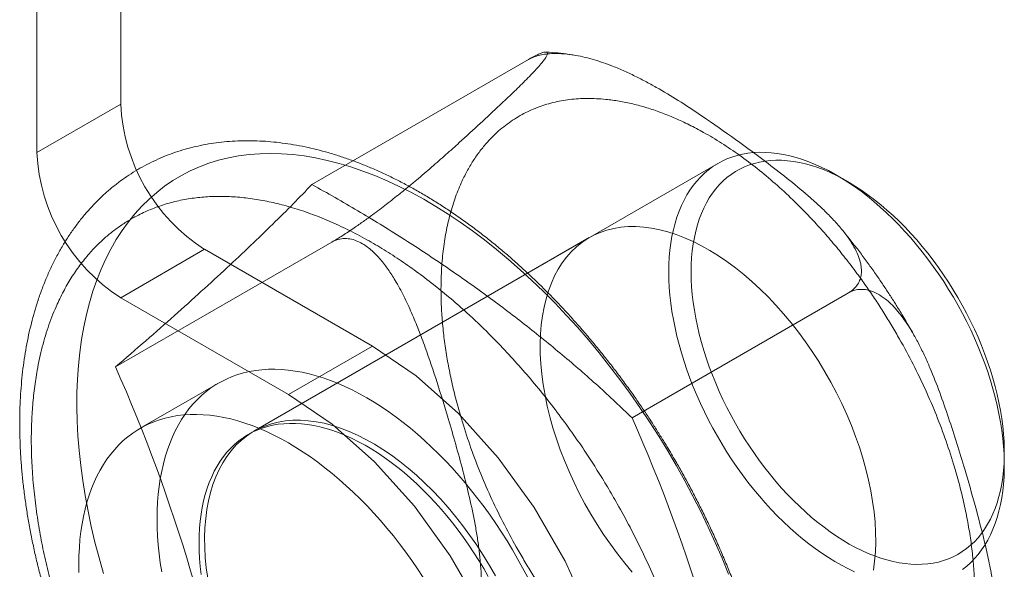
# Model space of a CAD drawing. Units: millimetres. Extents: x 54 to 2154, y 39 to 2327.
# Drawn here: x 1904 to 1914, y 875 to 880 of the extents above; entities that cross this region are included whole.
import ezdxf

# ---------------------------------------------------------------- set-up
doc = ezdxf.new("R2010")
doc.units = ezdxf.units.MM
doc.header["$LTSCALE"] = 2

msp = doc.modelspace()

# ---------------------------------------------------------------- linework, layer by layer
at = {"color": 7, "linetype": 'Continuous', "lineweight": 18}
for p, q in [((1905.2166, 982.4289), (1905.2166, 879.5448)), ((1904.3681, 981.9391), (1904.3681, 879.0549)), ((1907.1507, 878.731), (1909.3396, 879.9946)), ((1905.2166, 879.5448), (1904.3681, 879.0549)), ((1911.2575, 878.9448), (1906.5057, 876.2017)), ((1912.5708, 878.7605), (1912.4577, 878.8258)), ((1905.1636, 876.8852), (1907.3524, 878.1488)), ((1909.9564, 878.1937), (1906.5623, 876.2343)), ((1905.2166, 877.5852), (1906.0652, 878.0751)), ((1906.0652, 878.0751), (1907.7622, 877.0954)), ((1912.5778, 877.6345), (1910.389, 876.3709)), ((1905.2166, 877.5852), (1906.9137, 876.6055)), ((1907.7622, 877.0954), (1906.9137, 876.6055)), ((1906.2058, 876.7213), (1905.4138, 876.2641)), ((1914.1545, 875.8866), (1914.1545, 876.0172))]:
    msp.add_line(p, q, dxfattribs=at)
at = {"color": 7, "linetype": 'Continuous', "lineweight": 18, "flags": 128}
for points in [[(1911.3634, 874.7897), (1911.2988, 874.9486), (1911.2305, 875.107), (1911.1587, 875.2646), (1911.0834, 875.4213), (1911.0048, 875.5768), (1910.9228, 875.731), (1910.8377, 875.8836), (1910.7495, 876.0345), (1910.6584, 876.1835), (1910.5644, 876.3304), (1910.4676, 876.4751), (1910.3682, 876.6173), (1910.2663, 876.7569), (1910.1621, 876.8937), (1910.0555, 877.0276), (1909.9469, 877.1584), (1909.8363, 877.2859), (1909.7238, 877.41), (1909.6096, 877.5305), (1909.4938, 877.6473), (1909.3766, 877.7602), (1909.258, 877.8691), (1909.1384, 877.9738), (1909.0177, 878.0743), (1908.8961, 878.1704), (1908.7739, 878.2621), (1908.6511, 878.3491), (1908.5279, 878.4313), (1908.4044, 878.5088), (1908.2808, 878.5813), (1908.1572, 878.6489), (1908.0339, 878.7113), (1907.9108, 878.7686), (1907.7883, 878.8206), (1907.6664, 878.8674), (1907.5453, 878.9088), (1907.4251, 878.9448), (1907.3061, 878.9753), (1907.1882, 879.0004), (1907.0717, 879.02), (1906.9567, 879.034), (1906.8434, 879.0424), (1906.7319, 879.0453), (1906.6222, 879.0427), (1906.5147, 879.0344), (1906.4093, 879.0206), (1906.3063, 879.0013), (1906.2057, 878.9764), (1906.1077, 878.9461), (1906.0123, 878.9103), (1905.9198, 878.8691), (1905.8302, 878.8225), (1905.7436, 878.7707), (1905.6601, 878.7136), (1905.5799, 878.6514), (1905.503, 878.584), (1905.4295, 878.5117), (1905.3595, 878.4344), (1905.2932, 878.3523), (1905.2305, 878.2655), (1905.1715, 878.1741), (1905.1164, 878.0781), (1905.0652, 877.9778), (1905.018, 877.8732), (1904.9747, 877.7644), (1904.9356, 877.6517), (1904.9005, 877.5351), (1904.8696, 877.4147), (1904.8429, 877.2908), (1904.8204, 877.1634), (1904.8022, 877.0327), (1904.7883, 876.899), (1904.7786, 876.7623), (1904.7733, 876.6228), (1904.7722, 876.4806), (1904.7755, 876.3361), (1904.7831, 876.1892), (1904.795, 876.0403), (1904.8112, 875.8894), (1904.8317, 875.7369), (1904.8563, 875.5828), (1904.8852, 875.4273), (1904.9183, 875.2707), (1904.9555, 875.1131), (1904.9968, 874.9548), (1905.0422, 874.7958)], [(1910.7603, 877.846), (1910.7616, 877.9217), (1910.7655, 877.9958), (1910.772, 878.0682), (1910.781, 878.1388), (1910.7925, 878.2074), (1910.8067, 878.2739), (1910.8233, 878.3384), (1910.8424, 878.4006), (1910.864, 878.4604), (1910.8879, 878.5179), (1910.9143, 878.5728), (1910.9431, 878.6251), (1910.9741, 878.6747), (1911.0074, 878.7216), (1911.0429, 878.7656), (1911.0806, 878.8068), (1911.1203, 878.845), (1911.1621, 878.8802), (1911.2059, 878.9123), (1911.2516, 878.9414), (1911.2991, 878.9672), (1911.3483, 878.9899), (1911.3993, 879.0093), (1911.4519, 879.0254), (1911.506, 879.0383), (1911.5615, 879.0479), (1911.6184, 879.0541), (1911.6766, 879.057), (1911.736, 879.0566), (1911.7965, 879.0528), (1911.858, 879.0457), (1911.9204, 879.0353), (1911.9836, 879.0216), (1912.0476, 879.0046), (1912.1121, 878.9843), (1912.1772, 878.9609), (1912.2427, 878.9342), (1912.3086, 878.9044), (1912.3746, 878.8714), (1912.4408, 878.8355), (1912.5071, 878.7965), (1912.5732, 878.7546), (1912.6392, 878.7098), (1912.7049, 878.6622), (1912.7702, 878.6119), (1912.835, 878.5589), (1912.8993, 878.5033), (1912.9629, 878.4452), (1913.0257, 878.3848), (1913.0877, 878.322), (1913.1487, 878.257), (1913.2086, 878.1899), (1913.2674, 878.1208), (1913.325, 878.0497), (1913.3812, 877.9769), (1913.4361, 877.9023), (1913.4894, 877.8262), (1913.5412, 877.7487), (1913.5913, 877.6698), (1913.6397, 877.5896), (1913.6863, 877.5084), (1913.731, 877.4262), (1913.7738, 877.3431), (1913.8146, 877.2593), (1913.8533, 877.1749), (1913.8899, 877.09), (1913.9243, 877.0048), (1913.9565, 876.9194), (1913.9864, 876.8339), (1914.014, 876.7485), (1914.0392, 876.6632), (1914.0619, 876.5782), (1914.0823, 876.4937), (1914.1001, 876.4098), (1914.1155, 876.3265), (1914.1284, 876.2441), (1914.1387, 876.1626), (1914.1464, 876.0822), (1914.1515, 876.0029), (1914.1541, 875.925), (1914.1541, 875.8486), (1914.1515, 875.7736), (1914.1464, 875.7004), (1914.1387, 875.6289), (1914.1284, 875.5593), (1914.1155, 875.4917), (1914.1001, 875.4262), (1914.0823, 875.3628), (1914.0619, 875.3018), (1914.0392, 875.2432), (1914.014, 875.187), (1913.9864, 875.1333), (1913.9565, 875.0824), (1913.9243, 875.0341), (1913.8899, 874.9886), (1913.8533, 874.946), (1913.8146, 874.9063), (1913.7738, 874.8696), (1913.731, 874.8359)], [(1910.9866, 877.846), (1910.9879, 877.9194), (1910.9918, 877.9911), (1910.9983, 878.0611), (1911.0074, 878.1293), (1911.019, 878.1955), (1911.0332, 878.2596), (1911.05, 878.3215), (1911.0692, 878.3811), (1911.0909, 878.4384), (1911.115, 878.4932), (1911.1415, 878.5454), (1911.1703, 878.595), (1911.2015, 878.6418), (1911.2349, 878.6858), (1911.2705, 878.727), (1911.3083, 878.7652), (1911.3481, 878.8004), (1911.3899, 878.8325), (1911.4336, 878.8615), (1911.4793, 878.8873), (1911.5267, 878.9099), (1911.5758, 878.9292), (1911.6266, 878.9453), (1911.6789, 878.9581), (1911.7327, 878.9675), (1911.7879, 878.9736), (1911.8443, 878.9763), (1911.902, 878.9757), (1911.9607, 878.9717), (1912.0204, 878.9644), (1912.0811, 878.9537), (1912.1425, 878.9397), (1912.2047, 878.9224), (1912.2674, 878.9018), (1912.3307, 878.878), (1912.3943, 878.851), (1912.4583, 878.8209), (1912.5224, 878.7876), (1912.5866, 878.7513), (1912.6508, 878.712), (1912.7148, 878.6698), (1912.7786, 878.6247), (1912.8421, 878.5768), (1912.9051, 878.5263), (1912.9676, 878.4731), (1913.0294, 878.4174), (1913.0904, 878.3592), (1913.1506, 878.2987), (1913.2099, 878.236), (1913.2681, 878.1711), (1913.3251, 878.1041), (1913.381, 878.0353), (1913.4354, 877.9646), (1913.4885, 877.8922), (1913.5401, 877.8183), (1913.59, 877.7429), (1913.6383, 877.6661), (1913.6848, 877.5882), (1913.7296, 877.5092), (1913.7723, 877.4292), (1913.8132, 877.3484), (1913.852, 877.267), (1913.8886, 877.1849), (1913.9231, 877.1025), (1913.9554, 877.0198), (1913.9854, 876.9369), (1914.0131, 876.854), (1914.0385, 876.7713), (1914.0614, 876.6888), (1914.0818, 876.6067), (1914.0998, 876.5252), (1914.1153, 876.4443), (1914.1282, 876.3642), (1914.1385, 876.2851), (1914.1463, 876.207), (1914.1515, 876.1301), (1914.1541, 876.0545), (1914.1541, 875.9804), (1914.1515, 875.9078), (1914.1463, 875.8369), (1914.1385, 875.7678), (1914.1282, 875.7006), (1914.1153, 875.6354), (1914.0998, 875.5724), (1914.0818, 875.5116), (1914.0614, 875.4532), (1914.0385, 875.3971), (1914.0131, 875.3436), (1913.9854, 875.2927), (1913.9554, 875.2445), (1913.9231, 875.199), (1913.8886, 875.1565), (1913.852, 875.1168), (1913.8132, 875.0801), (1913.7723, 875.0464), (1913.7296, 875.0159), (1913.6848, 874.9885), (1913.6383, 874.9642), (1913.59, 874.9433), (1913.5401, 874.9255), (1913.4885, 874.9111), (1913.4354, 874.9), (1913.381, 874.8923), (1913.3251, 874.8878), (1913.2681, 874.8868), (1913.2099, 874.8891), (1913.1506, 874.8948), (1913.0904, 874.9038), (1913.0294, 874.9161), (1912.9676, 874.9318), (1912.9051, 874.9507), (1912.8421, 874.9729), (1912.7786, 874.9983), (1912.7148, 875.0269), (1912.6508, 875.0586), (1912.5866, 875.0934), (1912.5224, 875.1312), (1912.4583, 875.172), (1912.3943, 875.2156), (1912.3307, 875.2621), (1912.2674, 875.3113), (1912.2047, 875.3632), (1912.1425, 875.4177), (1912.0811, 875.4746), (1912.0204, 875.534), (1911.9607, 875.5956), (1911.902, 875.6595), (1911.8443, 875.7254), (1911.7879, 875.7933), (1911.7327, 875.8631), (1911.6789, 875.9346), (1911.6266, 876.0078), (1911.5758, 876.0825), (1911.5267, 876.1585), (1911.4793, 876.2359), (1911.4336, 876.3144), (1911.3899, 876.3939), (1911.3481, 876.4743), (1911.3083, 876.5555), (1911.2705, 876.6372), (1911.2349, 876.7195), (1911.2015, 876.8021), (1911.1703, 876.8849), (1911.1415, 876.9678), (1911.115, 877.0506), (1911.0909, 877.1332), (1911.0692, 877.2155), (1911.05, 877.2974), (1911.0332, 877.3786), (1911.019, 877.4591), (1911.0074, 877.5387), (1910.9983, 877.6174), (1910.9918, 877.6949), (1910.9879, 877.7711), (1910.9866, 877.846)], [(1912.7239, 875.9609), (1912.689, 876.0718), (1912.6501, 876.1828), (1912.6074, 876.2936), (1912.561, 876.404), (1912.511, 876.5136), (1912.4574, 876.6222), (1912.4006, 876.7295), (1912.3405, 876.8353), (1912.2775, 876.9391), (1912.2115, 877.0409), (1912.1428, 877.1403), (1912.0716, 877.2371), (1911.9981, 877.3309), (1911.9223, 877.4217), (1911.8447, 877.5091), (1911.7652, 877.5929), (1911.6842, 877.673), (1911.6018, 877.749), (1911.5183, 877.8208), (1911.4339, 877.8883), (1911.3487, 877.9512), (1911.2631, 878.0094), (1911.1771, 878.0627), (1911.0912, 878.1111), (1911.0054, 878.1543), (1910.9199, 878.1923), (1910.8351, 878.2249), (1910.7511, 878.2521), (1910.6682, 878.2739), (1910.5865, 878.2901), (1910.5063, 878.3007), (1910.4277, 878.3057), (1910.351, 878.3051), (1910.2764, 878.2989), (1910.204, 878.287), (1910.1341, 878.2696), (1910.0668, 878.2467), (1910.0023, 878.2182), (1909.9408, 878.1844), (1909.8823, 878.1453), (1909.8272, 878.101), (1909.7754, 878.0515), (1909.7273, 877.9971), (1909.6827, 877.9379), (1909.642, 877.874), (1909.6051, 877.8055), (1909.5723, 877.7328), (1909.5435, 877.6559), (1909.5188, 877.575), (1909.4983, 877.4904), (1909.4821, 877.4022), (1909.4702, 877.3107), (1909.4626, 877.2162), (1909.4594, 877.1189), (1909.4605, 877.0189), (1909.466, 876.9167), (1909.4758, 876.8124), (1909.4899, 876.7063), (1909.5083, 876.5987), (1909.531, 876.4898), (1909.5578, 876.38), (1909.5887, 876.2695), (1909.6236, 876.1586), (1909.6625, 876.0476), (1909.7052, 875.9368), (1909.7516, 875.8264), (1909.8017, 875.7168), (1909.8552, 875.6082), (1909.9121, 875.5009), (1909.9721, 875.3951), (1910.0352, 875.2913), (1910.1012, 875.1895), (1910.1698, 875.0901), (1910.241, 874.9933), (1910.3146, 874.8995), (1910.3903, 874.8087)], [(1912.6392, 874.8129), (1912.5732, 874.8443), (1912.5071, 874.8788), (1912.4408, 874.9163), (1912.3746, 874.9567), (1912.3086, 875.0001), (1912.2427, 875.0463), (1912.1772, 875.0952), (1912.1121, 875.1469), (1912.0476, 875.2012), (1911.9836, 875.258), (1911.9204, 875.3173), (1911.858, 875.3789), (1911.7965, 875.4428), (1911.736, 875.5089), (1911.6766, 875.577), (1911.6184, 875.6471), (1911.5615, 875.7191), (1911.506, 875.7928), (1911.4519, 875.8681), (1911.3993, 875.945), (1911.3483, 876.0232), (1911.2991, 876.1028), (1911.2516, 876.1835), (1911.2059, 876.2652), (1911.1621, 876.3479), (1911.1203, 876.4313), (1911.0806, 876.5154), (1911.0429, 876.6001), (1911.0074, 876.6851), (1910.9741, 876.7705), (1910.9431, 876.8559), (1910.9143, 876.9414), (1910.8879, 877.0268), (1910.864, 877.1119), (1910.8424, 877.1967), (1910.8233, 877.2809), (1910.8067, 877.3646), (1910.7925, 877.4474), (1910.781, 877.5294), (1910.772, 877.6104), (1910.7655, 877.6902), (1910.7616, 877.7688), (1910.7603, 877.846)], [(1907.7622, 877.0954), (1908.2042, 876.7955), (1908.6329, 876.4155), (1909.035, 875.9668), (1909.3985, 875.463), (1909.7122, 874.9196), (1909.9668, 874.3529), (1910.1543, 873.7803), (1910.2691, 873.2191), (1910.3078, 872.6863), (1910.2691, 872.1982), (1910.1543, 871.7695), (1909.9668, 871.4134), (1909.7122, 871.1406), (1909.3985, 870.9594), (1909.035, 870.8753), (1908.6329, 870.8909), (1908.2042, 871.0058), (1907.7622, 871.2163)], [(1905.5843, 875.3478), (1905.5856, 875.4325), (1905.5895, 875.5157), (1905.5959, 875.5971), (1905.605, 875.6768), (1905.6166, 875.7545), (1905.6307, 875.8303), (1905.6473, 875.904), (1905.6665, 875.9755), (1905.6881, 876.0448), (1905.7123, 876.1117), (1905.7388, 876.1763), (1905.7677, 876.2383), (1905.799, 876.2977), (1905.8326, 876.3545), (1905.8685, 876.4085), (1905.9067, 876.4598), (1905.947, 876.5082), (1905.9895, 876.5538), (1906.034, 876.5963), (1906.0806, 876.6359), (1906.1292, 876.6723), (1906.1797, 876.7057), (1906.232, 876.736), (1906.2862, 876.763), (1906.3421, 876.7869), (1906.3996, 876.8074), (1906.4588, 876.8248), (1906.5194, 876.8388), (1906.5815, 876.8495), (1906.645, 876.8569), (1906.7097, 876.861), (1906.7757, 876.8617), (1906.8428, 876.8591), (1906.911, 876.8532), (1906.9801, 876.8439), (1907.0501, 876.8313), (1907.1209, 876.8154), (1907.1924, 876.7963), (1907.2646, 876.7739), (1907.3373, 876.7482), (1907.4104, 876.7194), (1907.4839, 876.6874), (1907.5577, 876.6522), (1907.6316, 876.614), (1907.7056, 876.5728), (1907.7797, 876.5286), (1907.8536, 876.4814), (1907.9274, 876.4314), (1908.0009, 876.3785), (1908.074, 876.3229), (1908.1467, 876.2646), (1908.2188, 876.2038), (1908.2904, 876.1403), (1908.3612, 876.0745), (1908.4312, 876.0062), (1908.5003, 875.9357), (1908.5685, 875.8629), (1908.6356, 875.788), (1908.7015, 875.7111), (1908.7663, 875.6323), (1908.8298, 875.5516), (1908.8919, 875.4692), (1908.9525, 875.3851), (1909.0117, 875.2996), (1909.0692, 875.2125), (1909.1251, 875.1242), (1909.1792, 875.0346), (1909.2316, 874.9439), (1909.2821, 874.8522), (1909.3307, 874.7596)], [(1906.9137, 876.6055), (1907.3557, 876.3057), (1907.7843, 875.9256), (1908.1865, 875.4769), (1908.55, 874.9732), (1908.8637, 874.4298), (1909.1182, 873.8631), (1909.3058, 873.2905), (1909.4206, 872.7292), (1909.4593, 872.1964), (1909.4206, 871.7083), (1909.3058, 871.2797), (1909.1182, 870.9236), (1908.8637, 870.6507), (1908.55, 870.4696), (1908.1865, 870.3855), (1907.7843, 870.4011), (1907.3557, 870.5159), (1906.9137, 870.7264)], [(1904.7924, 874.8906), (1904.7937, 874.9753), (1904.7975, 875.0585), (1904.804, 875.1399), (1904.813, 875.2196), (1904.8246, 875.2974), (1904.8387, 875.3731), (1904.8554, 875.4468), (1904.8745, 875.5184), (1904.8962, 875.5876), (1904.9203, 875.6546), (1904.9468, 875.7191), (1904.9758, 875.7811), (1905.0071, 875.8405), (1905.0407, 875.8973), (1905.0766, 875.9513), (1905.1147, 876.0026), (1905.155, 876.051), (1905.1975, 876.0966), (1905.2421, 876.1391), (1905.2887, 876.1787), (1905.3372, 876.2152), (1905.3877, 876.2485), (1905.4401, 876.2788), (1905.4942, 876.3058), (1905.5501, 876.3297), (1905.6077, 876.3503), (1905.6668, 876.3676), (1905.7275, 876.3816), (1905.7896, 876.3923), (1905.853, 876.3997), (1905.9178, 876.4038), (1905.9838, 876.4045), (1906.0509, 876.4019), (1906.119, 876.396), (1906.1881, 876.3867), (1906.2582, 876.3741), (1906.329, 876.3583), (1906.4005, 876.3391), (1906.4726, 876.3167), (1906.5453, 876.291), (1906.6185, 876.2622), (1906.6919, 876.2302), (1906.7657, 876.1951), (1906.8397, 876.1568), (1906.9137, 876.1156), (1906.9877, 876.0714), (1907.0617, 876.0242), (1907.1354, 875.9742), (1907.2089, 875.9213), (1907.282, 875.8657), (1907.3547, 875.8075), (1907.4269, 875.7466), (1907.4984, 875.6832), (1907.5692, 875.6173), (1907.6392, 875.549), (1907.7083, 875.4785), (1907.7765, 875.4057), (1907.8436, 875.3309), (1907.9096, 875.2539), (1907.9743, 875.1751), (1908.0378, 875.0944), (1908.0999, 875.012), (1908.1606, 874.928), (1908.2197, 874.8424), (1908.2772, 874.7553)], [(1906.0086, 875.1029), (1906.0099, 875.1786), (1906.0138, 875.2527), (1906.0202, 875.3251), (1906.0292, 875.3956), (1906.0408, 875.4642), (1906.0549, 875.5308), (1906.0715, 875.5952), (1906.0906, 875.6574), (1906.1122, 875.7173), (1906.1362, 875.7747), (1906.1626, 875.8296), (1906.1913, 875.8819), (1906.2223, 875.9316), (1906.2556, 875.9785), (1906.2912, 876.0225), (1906.3288, 876.0637), (1906.3686, 876.1019), (1906.4104, 876.1371), (1906.4541, 876.1692), (1906.4998, 876.1982), (1906.5473, 876.2241), (1906.5966, 876.2467), (1906.6475, 876.2661), (1906.7001, 876.2823), (1906.7542, 876.2952), (1906.8098, 876.3047), (1906.8667, 876.311), (1906.9249, 876.3139), (1906.9843, 876.3134), (1907.0448, 876.3097), (1907.1062, 876.3026), (1907.1686, 876.2922), (1907.2319, 876.2785), (1907.2958, 876.2615), (1907.3604, 876.2412), (1907.4255, 876.2177), (1907.491, 876.191), (1907.5568, 876.1612), (1907.6229, 876.1283), (1907.6891, 876.0923), (1907.7553, 876.0534), (1907.8215, 876.0114), (1907.8874, 875.9667), (1907.9531, 875.9191), (1908.0184, 875.8687), (1908.0833, 875.8157), (1908.1475, 875.7602), (1908.2111, 875.7021), (1908.274, 875.6416), (1908.3359, 875.5789), (1908.3969, 875.5139), (1908.4569, 875.4468), (1908.5157, 875.3776), (1908.5732, 875.3066), (1908.6295, 875.2337), (1908.6843, 875.1592), (1908.7377, 875.0831), (1908.7894, 875.0055), (1908.8396, 874.9266), (1908.888, 874.8465), (1908.9346, 874.7652)], [(1909.0065, 874.7702), (1908.9464, 874.8759), (1908.8833, 874.9798), (1908.8174, 875.0815), (1908.7487, 875.1809), (1908.6775, 875.2777), (1908.6039, 875.3716), (1908.5282, 875.4623), (1908.4505, 875.5497), (1908.3711, 875.6335), (1908.2901, 875.7136), (1908.2077, 875.7896), (1908.1242, 875.8614), (1908.0398, 875.9289), (1907.9546, 875.9918), (1907.869, 876.05), (1907.783, 876.1034), (1907.6971, 876.1517), (1907.6113, 876.1949), (1907.5258, 876.2329), (1907.441, 876.2655), (1907.357, 876.2928), (1907.2741, 876.3145), (1907.1924, 876.3307), (1907.1122, 876.3413), (1907.0336, 876.3463), (1906.9569, 876.3457), (1906.8823, 876.3395), (1906.8099, 876.3276), (1906.74, 876.3102), (1906.6727, 876.2873), (1906.6082, 876.2589), (1906.5466, 876.2251), (1906.4882, 876.1859), (1906.4331, 876.1416), (1906.3813, 876.0922), (1906.3331, 876.0378), (1906.2886, 875.9785), (1906.2479, 875.9146), (1906.211, 875.8462), (1906.1781, 875.7734), (1906.1493, 875.6965), (1906.1247, 875.6156), (1906.1042, 875.531), (1906.088, 875.4428), (1906.0761, 875.3514), (1906.0685, 875.2568), (1906.0653, 875.1595), (1906.0664, 875.0596), (1906.0719, 874.9573), (1906.0817, 874.853), (1906.0958, 874.7469)], [(1912.8305, 874.8282), (1912.8424, 874.9197), (1912.85, 875.0142), (1912.8533, 875.1115), (1912.8521, 875.2115), (1912.8467, 875.3137), (1912.8368, 875.418), (1912.8227, 875.5241), (1912.8043, 875.6317), (1912.7817, 875.7406), (1912.7549, 875.8504), (1912.7239, 875.9609)], [(1905.6307, 874.8117), (1905.6166, 874.9038), (1905.605, 874.9949), (1905.5959, 875.085), (1905.5895, 875.1739), (1905.5856, 875.2615), (1905.5843, 875.3478)], [(1906.0292, 874.7863), (1906.0202, 874.8672), (1906.0138, 874.9471), (1906.0099, 875.0257), (1906.0086, 875.1029)], [(1904.7937, 874.8044), (1904.7924, 874.8906)]]:
    msp.add_lwpolyline(points, dxfattribs=at)
at = {"color": 7, "linetype": 'Continuous', "lineweight": 18}
for centre, radius, start, end in [((1907.0589, 879.6286), 1.8442, 182.60548, 237.39452), ((1906.2104, 879.1387), 1.8442, 182.60548, 237.39452), ((1889.4067, 869.9094), 17.232, 9.2496, 23.87963), ((1894.6992, 869.415), 17.1625, 9.21986, 23.90938)]:
    msp.add_arc(centre, radius, start, end, dxfattribs=at)
for points, knots in [([(1907.3524, 878.1488), (1907.3695, 878.1588), (1907.4041, 878.1792), (1907.4609, 878.2149), (1907.5196, 878.2532), (1907.5903, 878.3009), (1907.6729, 878.3587), (1907.7588, 878.4211), (1907.8366, 878.4792), (1907.9068, 878.5329), (1907.9744, 878.5857), (1908.0482, 878.6443), (1908.1265, 878.7078), (1908.2085, 878.7759), (1908.2868, 878.8421), (1908.3877, 878.9289), (1908.507, 879.0339), (1908.671, 879.1814), (1908.8536, 879.349), (1909.0336, 879.517), (1909.1851, 879.661), (1909.2891, 879.7625), (1909.3667, 879.8412), (1909.4217, 879.8995), (1909.4694, 879.9533), (1909.5039, 879.997), (1909.5254, 880.0304), (1909.5348, 880.054), (1909.5322, 880.0668), (1909.5218, 880.0714), (1909.5081, 880.0714), (1909.4864, 880.0665), (1909.4538, 880.0542), (1909.4103, 880.0337), (1909.3699, 880.012), (1909.3446, 879.9975), (1909.3396, 879.9946)], [0, 0, 0, 0, 0.013337, 0.027083, 0.040407, 0.054011, 0.075699, 0.097983, 0.116481, 0.135127, 0.154114, 0.173179, 0.199797, 0.226517, 0.253458, 0.280446, 0.335327, 0.390333, 0.480231, 0.570223, 0.631916, 0.693689, 0.727257, 0.760882, 0.794785, 0.828856, 0.8543, 0.879938, 0.905413, 0.918386, 0.931453, 0.94731, 0.9635, 0.979387, 0.995897, 1, 1, 1, 1]), ([(1909.3396, 879.9946), (1909.357, 880.0036), (1909.3923, 880.0217), (1909.4543, 880.04), (1909.5208, 880.0517), (1909.6039, 880.0579), (1909.7047, 880.0546), (1909.8134, 880.04), (1909.9149, 880.0186), (1910.0086, 879.9932), (1910.1009, 879.9633), (1910.2033, 879.9253), (1910.3145, 879.8782), (1910.4336, 879.8217), (1910.5495, 879.7615), (1910.7015, 879.6765), (1910.8855, 879.5641), (1911.1442, 879.3934), (1911.4382, 879.1863), (1911.7328, 878.9689), (1911.9856, 878.7726), (1912.1639, 878.6242), (1912.3022, 878.4986), (1912.4046, 878.3976), (1912.4994, 878.2931), (1912.5765, 878.1938), (1912.6356, 878.1005), (1912.6776, 878.0147), (1912.7006, 877.9414), (1912.7091, 877.8823), (1912.7097, 877.8345), (1912.7015, 877.7838), (1912.6806, 877.7321), (1912.6454, 877.684), (1912.6079, 877.6525), (1912.5828, 877.6375), (1912.5778, 877.6345)], [0, 0, 0, 0, 0.013337, 0.027083, 0.040407, 0.054011, 0.075699, 0.097983, 0.116481, 0.135127, 0.154114, 0.173179, 0.199797, 0.226517, 0.253458, 0.280446, 0.335327, 0.390333, 0.480231, 0.570223, 0.631916, 0.693689, 0.727257, 0.760882, 0.794785, 0.828856, 0.8543, 0.879938, 0.905413, 0.918386, 0.931453, 0.94731, 0.9635, 0.979387, 0.995897, 1, 1, 1, 1]), ([(1909.7977, 880.0412), (1909.7919, 880.0422), (1909.7477, 880.0491), (1909.6653, 880.0599), (1909.5774, 880.0678), (1909.5278, 880.0706), (1909.5163, 880.0712)], [0, 0, 0, 0, 0.061935, 0.470776, 0.877175, 1, 1, 1, 1]), ([(1908.662, 876.3607), (1908.644, 876.4235), (1908.6081, 876.5487), (1908.5636, 876.7345), (1908.5263, 876.9178), (1908.4969, 877.0984), (1908.4752, 877.2765), (1908.4613, 877.452), (1908.4546, 877.6382), (1908.4575, 877.8329), (1908.4729, 878.0334), (1908.5008, 878.2265), (1908.541, 878.4112), (1908.594, 878.5864), (1908.6538, 878.7362), (1908.7166, 878.8634), (1908.7796, 878.9704), (1908.849, 879.0698), (1908.9192, 879.1549), (1908.9884, 879.2272), (1909.0552, 879.2882), (1909.1254, 879.344), (1909.199, 879.3945), (1909.2983, 879.4529), (1909.4264, 879.5123), (1909.5874, 879.563), (1909.757, 879.5939), (1909.9352, 879.6048), (1910.1033, 879.5968), (1910.2579, 879.5762), (1910.3964, 879.548), (1910.5365, 879.51), (1910.6782, 879.4622), (1910.8216, 879.4044), (1910.9666, 879.3368), (1911.1245, 879.2535), (1911.2946, 879.1519), (1911.4759, 879.0294), (1911.6571, 878.8927), (1911.8372, 878.7422), (1912.0153, 878.5781), (1912.1749, 878.417), (1912.3165, 878.2628), (1912.4407, 878.1183), (1912.5615, 877.9684), (1912.6702, 877.8246), (1912.7674, 877.6886), (1912.8536, 877.5617), (1912.9371, 877.4325), (1913.0177, 877.3009), (1913.1179, 877.1284), (1913.2333, 876.9137), (1913.3579, 876.6559), (1913.4692, 876.3957), (1913.5685, 876.1331), (1913.6232, 875.9577), (1913.6507, 875.8697)], [0, 0, 0, 0, 0.017264, 0.034404, 0.05147, 0.068512, 0.085581, 0.102726, 0.119999, 0.141438, 0.162844, 0.184315, 0.206211, 0.228072, 0.25, 0.266431, 0.282827, 0.299233, 0.315691, 0.328565, 0.341414, 0.354257, 0.367117, 0.380014, 0.404138, 0.428061, 0.451919, 0.475853, 0.5, 0.517259, 0.534397, 0.551461, 0.568503, 0.585573, 0.602722, 0.619999, 0.641438, 0.662844, 0.684315, 0.706211, 0.728072, 0.75, 0.766431, 0.782827, 0.799233, 0.815691, 0.828565, 0.841414, 0.854257, 0.867117, 0.880014, 0.904144, 0.928069, 0.951928, 0.975859, 1, 1, 1, 1]), ([(1910.8317, 875.9278), (1910.8021, 875.9784), (1910.7606, 876.0494), (1910.6974, 876.1529), (1910.6428, 876.2404), (1910.5762, 876.344), (1910.5047, 876.4516), (1910.4283, 876.5631), (1910.3476, 876.6768), (1910.2633, 876.7916), (1910.1757, 876.9068), (1910.0851, 877.0216), (1909.9918, 877.1357), (1909.896, 877.2487), (1909.7978, 877.3601), (1909.6976, 877.4697), (1909.5953, 877.5773), (1909.4912, 877.6826), (1909.3853, 877.7854), (1909.2779, 877.8856), (1909.1689, 877.9829), (1909.0587, 878.0773), (1908.9471, 878.1685), (1908.8345, 878.2565), (1908.7208, 878.3412), (1908.6062, 878.4223), (1908.4908, 878.4998), (1908.3746, 878.5735), (1908.2579, 878.6435), (1908.1407, 878.7095), (1908.0231, 878.7715), (1907.9052, 878.8294), (1907.7872, 878.8831), (1907.669, 878.9325), (1907.551, 878.9775), (1907.4331, 879.018), (1907.3155, 879.0541), (1907.1983, 879.0855), (1907.0816, 879.1123), (1906.9656, 879.1344), (1906.8504, 879.1518), (1906.7361, 879.1643), (1906.6228, 879.172), (1906.5107, 879.1748), (1906.3999, 879.1728), (1906.2905, 879.1658), (1906.1827, 879.154), (1906.0764, 879.1372), (1905.972, 879.1155), (1905.8694, 879.0889), (1905.7687, 879.0575), (1905.6701, 879.0211), (1905.5736, 878.9798), (1905.4794, 878.9336), (1905.3875, 878.8825), (1905.298, 878.8265), (1905.2111, 878.7656), (1905.1269, 878.6997), (1905.0454, 878.629), (1904.9668, 878.5533), (1904.8912, 878.4726), (1904.8188, 878.3871), (1904.7497, 878.2966), (1904.6839, 878.2012), (1904.6217, 878.101), (1904.5633, 877.996), (1904.5086, 877.8862), (1904.458, 877.7719), (1904.4115, 877.6531), (1904.3707, 877.5342), (1904.3352, 877.4159), (1904.3046, 877.2989), (1904.2778, 877.1792), (1904.2546, 877.0567), (1904.2352, 876.9318), (1904.2195, 876.8046), (1904.2075, 876.6751), (1904.1993, 876.5435), (1904.1947, 876.41), (1904.1939, 876.2747), (1904.1967, 876.1378), (1904.2032, 875.9992), (1904.2133, 875.8593), (1904.227, 875.7181), (1904.2443, 875.5758), (1904.2651, 875.4325), (1904.2894, 875.2883), (1904.3172, 875.1433), (1904.3483, 874.9977), (1904.3829, 874.8517), (1904.4208, 874.7053), (1904.4619, 874.5587), (1904.5062, 874.4121), (1904.5537, 874.2656), (1904.6043, 874.1194), (1904.6578, 873.9736), (1904.7142, 873.8286), (1904.7733, 873.6846), (1904.835, 873.542), (1904.8987, 873.4014), (1904.9638, 873.2645), (1905.0291, 873.1331), (1905.0883, 873.0187), (1905.1419, 872.9184), (1905.1961, 872.8195), (1905.2357, 872.7501), (1905.2584, 872.7104)], [0, 0, 0, 0, 0.010792, 0.01513, 0.022337, 0.029816, 0.037836, 0.046205, 0.054846, 0.063697, 0.072714, 0.081865, 0.091125, 0.100476, 0.109904, 0.119397, 0.128945, 0.138542, 0.148182, 0.157859, 0.16757, 0.17731, 0.187078, 0.19687, 0.206684, 0.216519, 0.226371, 0.236241, 0.246126, 0.256024, 0.265933, 0.275853, 0.28578, 0.295712, 0.305646, 0.315582, 0.325514, 0.335441, 0.345359, 0.355266, 0.365157, 0.375031, 0.384885, 0.394716, 0.404524, 0.414309, 0.424071, 0.433813, 0.443537, 0.453248, 0.462953, 0.472657, 0.482369, 0.492098, 0.501853, 0.511643, 0.521478, 0.531364, 0.541313, 0.551333, 0.561431, 0.571615, 0.58189, 0.592259, 0.602724, 0.613286, 0.623941, 0.634687, 0.645518, 0.656426, 0.66627, 0.67614, 0.68603, 0.695936, 0.705855, 0.715782, 0.725715, 0.73565, 0.745587, 0.755521, 0.765452, 0.775378, 0.785298, 0.795212, 0.805118, 0.815017, 0.824907, 0.834788, 0.84466, 0.854523, 0.864374, 0.874215, 0.884043, 0.893857, 0.903654, 0.91343, 0.923179, 0.932891, 0.94255, 0.952122, 0.961539, 0.970626, 0.979219, 0.985302, 0.991581, 1, 1, 1, 1]), ([(1907.1507, 878.731), (1907.0884, 878.6664), (1906.9637, 878.5371), (1906.7554, 878.3302), (1906.5318, 878.1141), (1906.291, 877.8876), (1906.0341, 877.6516), (1905.7606, 877.4058), (1905.472, 877.1511), (1905.2667, 876.9741), (1905.1636, 876.8852)], [0, 0, 0, 0, 0.123796, 0.247593, 0.372104, 0.496614, 0.621961, 0.747308, 0.873152, 1, 1, 1, 1]), ([(1910.389, 876.3709), (1910.2753, 876.4787), (1910.048, 876.6944), (1909.6846, 877.0091), (1909.3051, 877.3169), (1908.9076, 877.6173), (1908.4936, 877.9094), (1908.0628, 878.1928), (1907.6165, 878.4681), (1907.3064, 878.6431), (1907.1507, 878.731)], [0, 0, 0, 0, 0.123796, 0.247593, 0.372104, 0.496614, 0.621961, 0.747308, 0.873152, 1, 1, 1, 1]), ([(1904.5747, 874.4696), (1904.5525, 874.547), (1904.5081, 874.7016), (1904.4528, 874.9319), (1904.4054, 875.1625), (1904.3668, 875.3948), (1904.3375, 875.6279), (1904.3186, 875.8586), (1904.3105, 876.0776), (1904.3121, 876.2846), (1904.3224, 876.4795), (1904.3416, 876.6685), (1904.3729, 876.8732), (1904.4202, 877.0899), (1904.4879, 877.3137), (1904.5642, 877.5051), (1904.6445, 877.6677), (1904.7251, 877.8045), (1904.8138, 877.9315), (1904.9034, 878.0402), (1904.9918, 878.1326), (1905.0772, 878.2106), (1905.1669, 878.2818), (1905.261, 878.3465), (1905.3714, 878.4114), (1905.4996, 878.4733), (1905.6475, 878.528), (1905.8005, 878.5689), (1905.9563, 878.596), (1906.1141, 878.6102), (1906.2749, 878.612), (1906.4398, 878.6017), (1906.6082, 878.5793), (1906.7797, 878.5447), (1906.9558, 878.4977), (1907.1377, 878.4373), (1907.3249, 878.363), (1907.5152, 878.275), (1907.7008, 878.1772), (1907.8809, 878.0714), (1908.0548, 877.959), (1908.2281, 877.8368), (1908.421, 877.6893), (1908.6323, 877.5128), (1908.86, 877.3032), (1909.0639, 877.0973), (1909.2448, 876.9001), (1909.4035, 876.7155), (1909.5579, 876.524), (1909.6968, 876.3403), (1909.821, 876.1665), (1909.9312, 876.0043), (1910.0378, 875.8391), (1910.1408, 875.671), (1910.2522, 875.4792), (1910.37, 875.2632), (1910.4912, 875.0224), (1910.6031, 874.7812), (1910.7046, 874.5426), (1910.7956, 874.3077), (1910.8781, 874.0747), (1910.9258, 873.9197), (1910.9497, 873.8421)], [0, 0, 0, 0, 0.01665, 0.033271, 0.049907, 0.067076, 0.084701, 0.10232, 0.11999, 0.13608, 0.152136, 0.1682, 0.184311, 0.206211, 0.228071, 0.249996, 0.26643, 0.282827, 0.299231, 0.315687, 0.328564, 0.341413, 0.354257, 0.367116, 0.38001, 0.397657, 0.415272, 0.43291, 0.450083, 0.466709, 0.483333, 0.5, 0.516644, 0.533264, 0.549904, 0.567076, 0.584701, 0.60232, 0.61999, 0.63608, 0.652136, 0.6682, 0.684311, 0.706211, 0.728071, 0.749996, 0.76643, 0.782827, 0.799231, 0.815687, 0.828564, 0.841413, 0.854257, 0.867116, 0.88001, 0.897657, 0.915272, 0.93291, 0.950086, 0.966716, 0.983339, 1, 1, 1, 1]), ([(1913.193, 877.291), (1913.1656, 877.3378), (1913.1271, 877.4037), (1913.068, 877.4998), (1913.0167, 877.5814), (1912.954, 877.6777), (1912.8866, 877.7777), (1912.8143, 877.8812), (1912.7378, 877.9866), (1912.6576, 878.0928), (1912.5801, 878.1919), (1912.5287, 878.2547), (1912.5057, 878.2828)], [0, 0, 0, 0, 0.133909, 0.188164, 0.278238, 0.371769, 0.472116, 0.576859, 0.685031, 0.795861, 0.908807, 1, 1, 1, 1]), ([(1908.6035, 873.9428), (1908.6197, 873.9535), (1908.6526, 873.9751), (1908.696, 874.0205), (1908.7342, 874.0737), (1908.7729, 874.1447), (1908.8085, 874.2368), (1908.8351, 874.3424), (1908.8517, 874.4452), (1908.861, 874.5432), (1908.865, 874.6423), (1908.8643, 874.7552), (1908.8575, 874.8809), (1908.8436, 875.0188), (1908.8246, 875.156), (1908.7932, 875.3391), (1908.7452, 875.5661), (1908.6784, 875.835), (1908.6059, 876.1008), (1908.5196, 876.3983), (1908.4185, 876.7271), (1908.3184, 877.0256), (1908.2307, 877.26), (1908.1595, 877.4332), (1908.0812, 877.6018), (1908.002, 877.7482), (1907.9227, 877.8719), (1907.8454, 877.9731), (1907.7737, 878.0479), (1907.7114, 878.0992), (1907.6587, 878.1346), (1907.5996, 878.164), (1907.534, 878.183), (1907.4655, 878.1869), (1907.4039, 878.175), (1907.3671, 878.1563), (1907.3524, 878.1488)], [0, 0, 0, 0, 0.013337, 0.027084, 0.040408, 0.054012, 0.075699, 0.097984, 0.116482, 0.135127, 0.154115, 0.17318, 0.199798, 0.226518, 0.25346, 0.280447, 0.335329, 0.390335, 0.445161, 0.500013, 0.576138, 0.652333, 0.690706, 0.729129, 0.767802, 0.806638, 0.834722, 0.86299, 0.891104, 0.905394, 0.919779, 0.936672, 0.953882, 0.97081, 0.988399, 1, 1, 1, 1]), ([(1912.5778, 877.6345), (1912.5947, 877.6429), (1912.6289, 877.6601), (1912.6827, 877.6707), (1912.7367, 877.6708), (1912.8001, 877.6588), (1912.8721, 877.6287), (1912.9444, 877.5802), (1913.0083, 877.5239), (1913.0647, 877.4639), (1913.1179, 877.3977), (1913.1747, 877.3172), (1913.2336, 877.2217), (1913.2939, 877.1105), (1913.35, 876.9947), (1913.4209, 876.8344), (1913.5022, 876.6266), (1913.5915, 876.3707), (1913.6752, 876.1113), (1913.7652, 875.816), (1913.8606, 875.4839), (1913.9415, 875.1744), (1913.9985, 874.9223), (1914.036, 874.7296), (1914.0663, 874.5333), (1914.0847, 874.3517), (1914.0914, 874.1862), (1914.0881, 874.0384), (1914.0754, 873.9149), (1914.0574, 873.8173), (1914.0381, 873.7404), (1914.0112, 873.6613), (1913.9746, 873.5832), (1913.9281, 873.513), (1913.8785, 873.4606), (1913.843, 873.4376), (1913.8289, 873.4285)], [0, 0, 0, 0, 0.013337, 0.027084, 0.040408, 0.054012, 0.075699, 0.097984, 0.116482, 0.135127, 0.154115, 0.17318, 0.199798, 0.226518, 0.25346, 0.280447, 0.335329, 0.390335, 0.445161, 0.500013, 0.576138, 0.652333, 0.690706, 0.729129, 0.767802, 0.806638, 0.834722, 0.86299, 0.891104, 0.905394, 0.919779, 0.936672, 0.953882, 0.97081, 0.988399, 1, 1, 1, 1]), ([(1913.2527, 877.1853), (1913.2468, 877.1959), (1913.2273, 877.2314), (1913.2072, 877.2664), (1913.193, 877.291)], [0, 0, 0, 0, 0.299131, 1, 1, 1, 1]), ([(1913.6507, 875.8697), (1913.6687, 875.8069), (1913.7046, 875.6817), (1913.7491, 875.4959), (1913.7863, 875.3126), (1913.8157, 875.132), (1913.8374, 874.9539), (1913.8513, 874.7784), (1913.8581, 874.5923), (1913.8552, 874.3975), (1913.8397, 874.197), (1913.8119, 874.0039), (1913.7716, 873.8192), (1913.7186, 873.644), (1913.6589, 873.4942), (1913.596, 873.3671), (1913.533, 873.26), (1913.4636, 873.1606), (1913.3935, 873.0755), (1913.3243, 873.0032), (1913.2575, 872.9422), (1913.1873, 872.8864), (1913.1136, 872.8359), (1913.0144, 872.7775), (1912.8862, 872.7181), (1912.7252, 872.6674), (1912.5556, 872.6365), (1912.3774, 872.6256), (1912.2093, 872.6336), (1912.0548, 872.6543), (1911.9163, 872.6824), (1911.7762, 872.7204), (1911.6344, 872.7682), (1911.491, 872.826), (1911.346, 872.8936), (1911.1882, 872.9769), (1911.0181, 873.0785), (1910.8367, 873.201), (1910.6556, 873.3377), (1910.4754, 873.4882), (1910.2973, 873.6523), (1910.1377, 873.8134), (1909.9961, 873.9677), (1909.872, 874.1121), (1909.7511, 874.262), (1909.6424, 874.4058), (1909.5452, 874.5418), (1909.459, 874.6687), (1909.3756, 874.7979), (1909.295, 874.9295), (1909.1948, 875.102), (1909.0793, 875.3167), (1908.9548, 875.5745), (1908.8435, 875.8347), (1908.7442, 876.0973), (1908.6895, 876.2727), (1908.662, 876.3607)], [0, 0, 0, 0, 0.017264, 0.034404, 0.05147, 0.068512, 0.085581, 0.102726, 0.119999, 0.141438, 0.162844, 0.184315, 0.206211, 0.228072, 0.25, 0.266431, 0.282827, 0.299233, 0.315691, 0.328565, 0.341414, 0.354257, 0.367117, 0.380014, 0.404138, 0.428061, 0.451919, 0.475853, 0.5, 0.517259, 0.534397, 0.551461, 0.568503, 0.585573, 0.602722, 0.619999, 0.641438, 0.662844, 0.684315, 0.706211, 0.728072, 0.75, 0.766431, 0.782827, 0.799233, 0.815691, 0.828565, 0.841414, 0.854257, 0.867117, 0.880014, 0.904144, 0.928069, 0.951928, 0.975859, 1, 1, 1, 1]), ([(1905.2584, 872.7104), (1905.288, 872.6598), (1905.3295, 872.5889), (1905.3927, 872.4853), (1905.4473, 872.3978), (1905.5139, 872.2943), (1905.5854, 872.1866), (1905.6619, 872.0751), (1905.7425, 871.9614), (1905.8268, 871.8466), (1905.9145, 871.7315), (1906.005, 871.6166), (1906.0983, 871.5025), (1906.1941, 871.3895), (1906.2923, 871.2781), (1906.3925, 871.1685), (1906.4948, 871.0609), (1906.5989, 870.9556), (1906.7048, 870.8528), (1906.8122, 870.7526), (1906.9212, 870.6553), (1907.0315, 870.5609), (1907.143, 870.4697), (1907.2556, 870.3817), (1907.3693, 870.2971), (1907.4839, 870.2159), (1907.5994, 870.1384), (1907.7155, 870.0647), (1907.8322, 869.9947), (1907.9494, 869.9287), (1908.067, 869.8667), (1908.1849, 869.8088), (1908.303, 869.7551), (1908.4211, 869.7058), (1908.5391, 869.6607), (1908.657, 869.6202), (1908.7746, 869.5841), (1908.8918, 869.5527), (1909.0085, 869.5259), (1909.1245, 869.5038), (1909.2397, 869.4865), (1909.354, 869.4739), (1909.4673, 869.4662), (1909.5794, 869.4634), (1909.6902, 869.4655), (1909.7996, 869.4724), (1909.9074, 869.4843), (1910.0137, 869.501), (1910.1181, 869.5227), (1910.2208, 869.5493), (1910.3214, 869.5808), (1910.42, 869.6171), (1910.5165, 869.6584), (1910.6107, 869.7046), (1910.7026, 869.7557), (1910.7921, 869.8117), (1910.879, 869.8726), (1910.9632, 869.9385), (1911.0447, 870.0093), (1911.1233, 870.085), (1911.1989, 870.1656), (1911.2713, 870.2511), (1911.3404, 870.3416), (1911.4062, 870.437), (1911.4684, 870.5372), (1911.5268, 870.6422), (1911.5815, 870.752), (1911.6321, 870.8663), (1911.6786, 870.9851), (1911.7194, 871.1041), (1911.7549, 871.2223), (1911.7855, 871.3393), (1911.8123, 871.4591), (1911.8355, 871.5815), (1911.8549, 871.7064), (1911.8706, 871.8336), (1911.8826, 871.9631), (1911.8908, 872.0947), (1911.8954, 872.2282), (1911.8962, 872.3635), (1911.8934, 872.5005), (1911.8869, 872.639), (1911.8768, 872.7789), (1911.8631, 872.9201), (1911.8458, 873.0624), (1911.825, 873.2057), (1911.8007, 873.35), (1911.7729, 873.4949), (1911.7418, 873.6405), (1911.7072, 873.7865), (1911.6694, 873.9329), (1911.6282, 874.0795), (1911.5839, 874.2261), (1911.5364, 874.3726), (1911.4858, 874.5188), (1911.4323, 874.6646), (1911.3759, 874.8096), (1911.3168, 874.9536), (1911.2551, 875.0963), (1911.1914, 875.2368), (1911.1263, 875.3737), (1911.061, 875.5051), (1911.0018, 875.6195), (1910.9482, 875.7198), (1910.894, 875.8188), (1910.8544, 875.8881), (1910.8317, 875.9278)], [0, 0, 0, 0, 0.010792, 0.01513, 0.022337, 0.029816, 0.037836, 0.046205, 0.054846, 0.063697, 0.072714, 0.081865, 0.091125, 0.100476, 0.109904, 0.119397, 0.128945, 0.138542, 0.148182, 0.157859, 0.16757, 0.17731, 0.187078, 0.19687, 0.206684, 0.216519, 0.226371, 0.236241, 0.246126, 0.256024, 0.265933, 0.275853, 0.28578, 0.295712, 0.305646, 0.315582, 0.325514, 0.335441, 0.345359, 0.355266, 0.365157, 0.375031, 0.384885, 0.394716, 0.404524, 0.414309, 0.424071, 0.433813, 0.443537, 0.453248, 0.462953, 0.472657, 0.482369, 0.492098, 0.501853, 0.511643, 0.521478, 0.531364, 0.541313, 0.551333, 0.561431, 0.571615, 0.58189, 0.592259, 0.602724, 0.613286, 0.623941, 0.634687, 0.645518, 0.656426, 0.66627, 0.67614, 0.68603, 0.695936, 0.705855, 0.715782, 0.725715, 0.73565, 0.745587, 0.755521, 0.765452, 0.775378, 0.785298, 0.795212, 0.805118, 0.815017, 0.824907, 0.834788, 0.84466, 0.854523, 0.864374, 0.874215, 0.884043, 0.893857, 0.903654, 0.91343, 0.923179, 0.932891, 0.94255, 0.952122, 0.961539, 0.970626, 0.979219, 0.985302, 0.991581, 1, 1, 1, 1])]:
    msp.add_open_spline(points, degree=3, knots=knots, dxfattribs=at)

doc.saveas('drawing.dxf')
